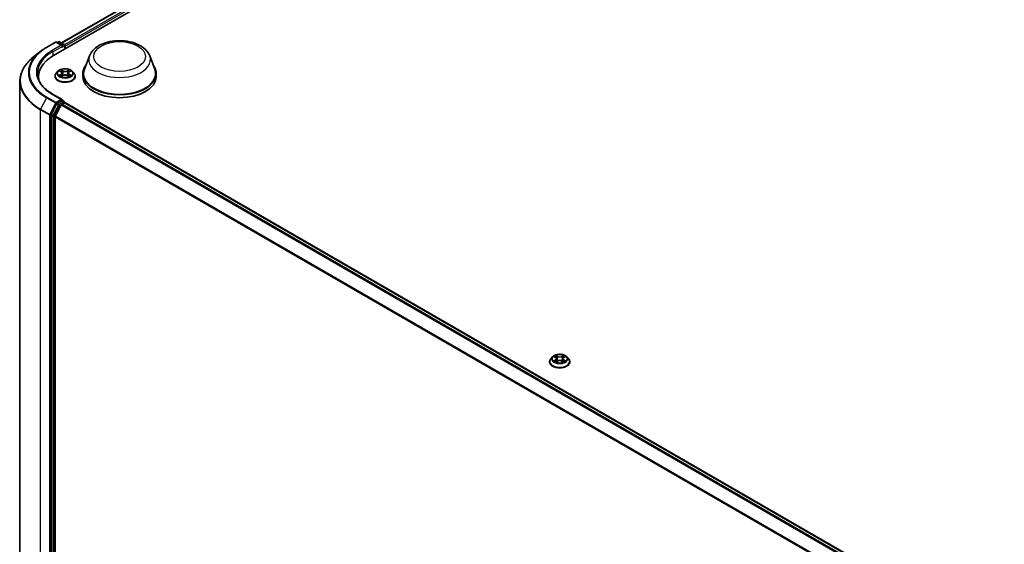
# Model space of a CAD drawing. Units: millimetres. Extents: x 7 to 7877, y 4 to 1550.
# Drawn here: x 57 to 80, y 110 to 122 of the extents above; entities that cross this region are included whole.
import ezdxf

# ---------------------------------------------------------------- set-up
doc = ezdxf.new("R2010")
doc.units = ezdxf.units.MM
doc.header["$LTSCALE"] = 0.5
doc.layers.add('Visible (ISO)', color=7, linetype='Continuous', lineweight=35)
doc.layers.add('Visible Narrow (ISO)', color=7, linetype='Continuous', lineweight=25)

msp = doc.modelspace()

# ---------------------------------------------------------------- linework, layer by layer
at = {"layer": 'Visible (ISO)'}
for p, q in [((57.5975, 121.3329), (72.9181, 130.1783)), ((57.7884, 121.6325), (72.5132, 130.1339)), ((57.4283, 121.5267), (57.6463, 121.6525)), ((57.8051, 121.5752), (57.6713, 121.6525)), ((57.7135, 121.6614), (57.6847, 121.6448)), ((57.7385, 121.6614), (57.8516, 121.5961)), ((57.8641, 121.4868), (57.8641, 121.5744)), ((57.8744, 121.4928), (57.8744, 121.5608)), ((57.2794, 121.4262), (57.1218, 121.3014)), ((58.4525, 121.3264), (58.332, 121.0059)), ((59.8891, 121.3264), (60.0096, 121.0059)), ((57.6328, 120.8396), (57.6328, 120.8423)), ((57.7035, 120.9593), (57.6622, 120.9132)), ((57.7441, 120.9643), (57.7795, 120.9431)), ((57.7861, 120.8381), (57.8229, 120.8586)), ((57.8013, 120.914), (57.8082, 120.8504)), ((57.9259, 120.8586), (57.9628, 120.8381)), ((57.9475, 120.914), (57.9407, 120.8504)), ((57.9693, 120.9431), (58.0047, 120.9643)), ((58.0453, 120.9593), (58.0867, 120.9132)), ((58.1161, 120.8396), (58.1161, 120.8423)), ((58.2958, 120.9008), (58.2958, 120.8328)), ((60.0458, 120.9008), (60.0458, 120.8328)), ((56.797, 120.7233), (56.797, 109.103)), ((57.2387, 120.7736), (57.2387, 120.8328)), ((57.8051, 120.2825), (57.5746, 120.4156)), ((57.6712, 120.1773), (57.5426, 119.9251)), ((57.7807, 120.159), (57.6428, 119.8882)), ((57.7978, 120.2578), (57.6847, 120.1925)), ((57.7943, 120.1741), (57.8567, 120.2102)), ((57.8095, 120.2595), (57.8516, 120.2352)), ((57.8641, 120.2136), (57.8641, 120.2126)), ((57.8692, 120.2114), (80.2544, 107.2874)), ((57.5385, 119.9096), (57.5385, 108.3041)), ((57.6387, 108.3205), (57.6387, 119.8728)), ((69.4179, 114.0354), (69.4179, 114.0382)), ((69.4886, 114.1552), (69.4473, 114.109)), ((69.5292, 114.1602), (69.5646, 114.139)), ((69.5712, 114.0339), (69.6081, 114.0545)), ((69.5865, 114.1099), (69.5933, 114.0462)), ((69.711, 114.0545), (69.7479, 114.0339)), ((69.7326, 114.1099), (69.7258, 114.0462)), ((69.7545, 114.139), (69.7899, 114.1602)), ((69.8304, 114.1552), (69.8718, 114.109)), ((69.9012, 114.0354), (69.9012, 114.0382))]:
    msp.add_line(p, q, dxfattribs=at)
for centre, start, end in [((57.6588, 121.6309), 60, 120), ((57.726, 121.6397), 60, 120), ((57.8391, 121.5744), 0, 60), ((57.8391, 120.2136), 0, 60)]:
    msp.add_arc(centre, 0.025, start, end, dxfattribs=at)
for centre, major_axis, start_param, end_param in [((57.7801, 121.5608), (0.0354, 0), 0, 1.5707963), ((57.7978, 121.5506), (-0.0125, -0.0217), 0.7853982, 2.3561945), ((57.8567, 121.571), (0.0125, -0.0217), 0.7853982, 2.2748289), ((58.4637, 120.8328), (-1.225, 0), 5.4977871, 6.3952101), ((59.1708, 120.9008), (0.875, 0), 2.7323454, 6.6924326), ((58.4637, 120.6967), (-1.25, 0), 6.0825558, 6.1302195), ((59.1708, 120.9008), (0.8583, 0), 2.9278365, 6.4969414), ((59.1708, 120.8328), (0.875, 0), 3.1415927, 6.2831853), ((57.6847, 120.1721), (0.0125, 0.0217), 0.7853982, 1.6614562), ((57.7801, 120.268), (0.0354, 0), 0, 1.5707963), ((57.7943, 120.1537), (-0.0125, -0.0217), 3.9269908, 4.8030489), ((57.7978, 120.2782), (0.0125, -0.0217), 0.1595481, 0.7853982), ((57.8567, 120.1898), (0.0125, 0.0217), 0, 0.7853982), ((57.5562, 119.9198), (0.0125, 0.0217), 1.6614562, 2.3561945), ((57.6564, 119.883), (-0.0125, -0.0217), 4.8030489, 5.4977871)]:
    msp.add_ellipse(centre, major_axis=major_axis, ratio=0.5773503, start_param=start_param, end_param=end_param, dxfattribs=at)
for points, knots in [([(58.4525, 121.3264), (58.4702, 121.3734), (58.4977, 121.4164), (58.5723, 121.4995), (58.6223, 121.5377), (58.7404, 121.6045), (58.8099, 121.6317), (58.9578, 121.6706), (59.0362, 121.6823), (59.1941, 121.6896), (59.2735, 121.6855), (59.4271, 121.6616), (59.5011, 121.6418), (59.6378, 121.5869), (59.7002, 121.5516), (59.8042, 121.4664), (59.8465, 121.4167), (59.8801, 121.3487), (59.8849, 121.3376), (59.8891, 121.3264)], [2.5699506, 2.5699506, 2.5699506, 2.5699506, 2.8349423, 2.8349423, 3.1517845, 3.1517845, 3.4995531, 3.4995531, 3.8465681, 3.8465681, 4.1902972, 4.1902972, 4.5353005, 4.5353005, 4.8843243, 4.8843243, 5.2205942, 5.2205942, 5.284031, 5.284031, 5.284031, 5.284031]), ([(57.2794, 121.4262), (57.2884, 121.4333), (57.2976, 121.4404), (57.3164, 121.4543), (57.326, 121.4612), (57.3455, 121.4748), (57.3555, 121.4815), (57.3757, 121.4947), (57.386, 121.5013), (57.4069, 121.5141), (57.4175, 121.5204), (57.4283, 121.5267)], [2.98633174, 2.98633174, 2.98633174, 2.98633174, 3.01738392, 3.01738392, 3.0484361, 3.0484361, 3.07948829, 3.07948829, 3.11054047, 3.11054047, 3.14159265, 3.14159265, 3.14159265, 3.14159265]), ([(57.1218, 121.3014), (57.0803, 121.2686), (57.0423, 121.2342), (56.974, 121.1626), (56.9436, 121.1255), (56.8911, 121.0492), (56.8689, 121.0099), (56.8332, 120.9298), (56.8197, 120.889), (56.8016, 120.8066), (56.797, 120.765), (56.797, 120.7233)], [3.29685357, 3.29685357, 3.29685357, 3.29685357, 3.42288102, 3.42288102, 3.54890847, 3.54890847, 3.67493592, 3.67493592, 3.80096337, 3.80096337, 3.92699082, 3.92699082, 3.92699082, 3.92699082]), ([(57.5746, 120.4156), (57.5284, 120.4422), (57.4859, 120.471), (57.4095, 120.5317), (57.3756, 120.5636), (57.3171, 120.6299), (57.2926, 120.6642), (57.2532, 120.7342), (57.2384, 120.7699), (57.2186, 120.8419), (57.2137, 120.8781), (57.2137, 120.9144)], [1.57079633, 1.57079633, 1.57079633, 1.57079633, 1.72787596, 1.72787596, 1.88495559, 1.88495559, 2.04203522, 2.04203522, 2.19911486, 2.19911486, 2.35619449, 2.35619449, 2.35619449, 2.35619449]), ([(57.6622, 120.9132), (57.6585, 120.909), (57.655, 120.9047), (57.6489, 120.8959), (57.6461, 120.8913), (57.6414, 120.882), (57.6393, 120.8772), (57.6361, 120.8674), (57.6348, 120.8625), (57.6332, 120.8525), (57.6328, 120.8474), (57.6328, 120.8423)], [3.4494242, 3.4494242, 3.4494242, 3.4494242, 3.54493753, 3.54493753, 3.64045085, 3.64045085, 3.73596417, 3.73596417, 3.83147749, 3.83147749, 3.92699082, 3.92699082, 3.92699082, 3.92699082]), ([(57.6328, 120.8396), (57.6328, 120.8247), (57.6367, 120.8098), (57.6519, 120.7813), (57.6635, 120.7678), (57.6934, 120.7432), (57.712, 120.7323), (57.7539, 120.7144), (57.7774, 120.7076), (57.8267, 120.6985), (57.8525, 120.6963), (57.904, 120.6968), (57.9297, 120.6995), (57.9784, 120.7094), (58.0014, 120.7167), (58.0425, 120.7353), (58.0606, 120.7467), (58.0897, 120.7724), (58.1008, 120.7867), (58.1132, 120.8142), (58.1161, 120.8269), (58.1161, 120.8396)], [3.9269908, 3.9269908, 3.9269908, 3.9269908, 4.2267014, 4.2267014, 4.5391124, 4.5391124, 4.8636054, 4.8636054, 5.1893334, 5.1893334, 5.5140838, 5.5140838, 5.8384387, 5.8384387, 6.1632728, 6.1632728, 6.4890702, 6.4890702, 6.8129852, 6.8129852, 7.0685835, 7.0685835, 7.0685835, 7.0685835]), ([(58.0453, 120.9593), (58.0351, 120.9707), (58.0221, 120.9807), (57.9915, 120.9979), (57.9736, 121.005), (57.9353, 121.0154), (57.9149, 121.0187), (57.8734, 121.0212), (57.8524, 121.0204), (57.8118, 121.015), (57.7922, 121.0104), (57.7561, 120.9974), (57.7397, 120.989), (57.7174, 120.973), (57.7099, 120.9664), (57.7035, 120.9593)], [1.2629648, 1.2629648, 1.2629648, 1.2629648, 1.5839777, 1.5839777, 1.9184063, 1.9184063, 2.2514838, 2.2514838, 2.5827972, 2.5827972, 2.9145331, 2.9145331, 3.2485111, 3.2485111, 3.4494242, 3.4494242, 3.4494242, 3.4494242]), ([(57.7601, 120.8559), (57.7616, 120.8546), (57.7632, 120.8533), (57.7667, 120.8508), (57.7686, 120.8496), (57.7726, 120.8471), (57.7747, 120.8459), (57.7791, 120.8435), (57.7814, 120.8423), (57.7853, 120.8405), (57.7867, 120.8399), (57.7882, 120.8392)], [4.53490148, 4.53490148, 4.53490148, 4.53490148, 4.60505141, 4.60505141, 4.67520135, 4.67520135, 4.74535128, 4.74535128, 4.81550122, 4.81550122, 4.85637589, 4.85637589, 4.85637589, 4.85637589]), ([(57.8013, 120.914), (57.8011, 120.9163), (57.8006, 120.9185), (57.799, 120.9229), (57.798, 120.925), (57.7954, 120.9291), (57.7939, 120.9311), (57.7905, 120.9349), (57.7885, 120.9367), (57.7843, 120.9401), (57.782, 120.9417), (57.7795, 120.9431)], [0.84730152, 0.84730152, 0.84730152, 0.84730152, 0.98850982, 0.98850982, 1.12971813, 1.12971813, 1.27092643, 1.27092643, 1.41213473, 1.41213473, 1.55334303, 1.55334303, 1.55334303, 1.55334303]), ([(57.9259, 120.8586), (57.9203, 120.8617), (57.914, 120.8643), (57.9004, 120.8682), (57.8931, 120.8695), (57.8782, 120.8708), (57.8706, 120.8708), (57.8557, 120.8695), (57.8484, 120.8682), (57.8348, 120.8643), (57.8285, 120.8617), (57.8229, 120.8586)], [1.5882496, 1.5882496, 1.5882496, 1.5882496, 1.8954276, 1.8954276, 2.2026055, 2.2026055, 2.5097835, 2.5097835, 2.8169614, 2.8169614, 3.1241394, 3.1241394, 3.1241394, 3.1241394]), ([(57.9693, 120.9431), (57.9669, 120.9417), (57.9646, 120.9401), (57.9603, 120.9367), (57.9584, 120.9349), (57.9549, 120.9311), (57.9534, 120.9291), (57.9509, 120.925), (57.9498, 120.9229), (57.9483, 120.9185), (57.9477, 120.9163), (57.9475, 120.914)], [3.15904595, 3.15904595, 3.15904595, 3.15904595, 3.30025425, 3.30025425, 3.44146255, 3.44146255, 3.58267086, 3.58267086, 3.72387916, 3.72387916, 3.86508746, 3.86508746, 3.86508746, 3.86508746]), ([(57.9606, 120.8392), (57.9621, 120.8399), (57.9636, 120.8405), (57.9674, 120.8423), (57.9697, 120.8435), (57.9741, 120.8459), (57.9762, 120.8471), (57.9802, 120.8496), (57.9821, 120.8508), (57.9856, 120.8533), (57.9872, 120.8546), (57.9887, 120.8559)], [6.13919839, 6.13919839, 6.13919839, 6.13919839, 6.18007307, 6.18007307, 6.250223, 6.250223, 6.32037294, 6.32037294, 6.39052288, 6.39052288, 6.46067281, 6.46067281, 6.46067281, 6.46067281]), ([(58.1161, 120.8423), (58.1161, 120.8474), (58.1157, 120.8525), (58.114, 120.8625), (58.1128, 120.8674), (58.1095, 120.8772), (58.1075, 120.882), (58.1027, 120.8913), (58.1, 120.8959), (58.0938, 120.9047), (58.0904, 120.909), (58.0867, 120.9132)], [0.78539816, 0.78539816, 0.78539816, 0.78539816, 0.88091149, 0.88091149, 0.97642481, 0.97642481, 1.07193813, 1.07193813, 1.16745145, 1.16745145, 1.26296478, 1.26296478, 1.26296478, 1.26296478]), ([(57.7978, 120.2578), (57.8001, 120.2591), (57.8025, 120.26), (57.8067, 120.2605), (57.8085, 120.2601), (57.8095, 120.2595)], [0.185147228, 0.185147228, 0.185147228, 0.185147228, 0.196528423, 0.196528423, 0.207909617, 0.207909617, 0.207909617, 0.207909617]), ([(69.4473, 114.109), (69.4436, 114.1049), (69.4402, 114.1006), (69.434, 114.0917), (69.4312, 114.0872), (69.4265, 114.0778), (69.4245, 114.073), (69.4212, 114.0633), (69.4199, 114.0583), (69.4183, 114.0483), (69.4179, 114.0433), (69.4179, 114.0382)], [3.44942453, 3.44942453, 3.44942453, 3.44942453, 3.54493786, 3.54493786, 3.64045118, 3.64045118, 3.7359645, 3.7359645, 3.83147782, 3.83147782, 3.92699115, 3.92699115, 3.92699115, 3.92699115]), ([(69.4179, 114.0354), (69.4179, 114.0205), (69.4218, 114.0057), (69.437, 113.9772), (69.4486, 113.9636), (69.4785, 113.9391), (69.4971, 113.9281), (69.5391, 113.9103), (69.5625, 113.9034), (69.6118, 113.8944), (69.6376, 113.8922), (69.6892, 113.8926), (69.7148, 113.8953), (69.7635, 113.9053), (69.7865, 113.9126), (69.8276, 113.9312), (69.8457, 113.9425), (69.8748, 113.9682), (69.8859, 113.9826), (69.8984, 114.01), (69.9012, 114.0227), (69.9012, 114.0354)], [3.9269911, 3.9269911, 3.9269911, 3.9269911, 4.2267017, 4.2267017, 4.5391127, 4.5391127, 4.8636057, 4.8636057, 5.1893337, 5.1893337, 5.5140842, 5.5140842, 5.838439, 5.838439, 6.1632731, 6.1632731, 6.4890705, 6.4890705, 6.8129856, 6.8129856, 7.0685838, 7.0685838, 7.0685838, 7.0685838]), ([(69.8304, 114.1552), (69.8202, 114.1666), (69.8072, 114.1766), (69.7766, 114.1938), (69.7587, 114.2009), (69.7204, 114.2112), (69.7, 114.2145), (69.6585, 114.217), (69.6375, 114.2163), (69.5969, 114.2109), (69.5773, 114.2062), (69.5412, 114.1932), (69.5248, 114.1849), (69.5025, 114.1689), (69.495, 114.1623), (69.4886, 114.1552)], [1.2629651, 1.2629651, 1.2629651, 1.2629651, 1.583978, 1.583978, 1.9184066, 1.9184066, 2.2514841, 2.2514841, 2.5827975, 2.5827975, 2.9145334, 2.9145334, 3.2485114, 3.2485114, 3.4494245, 3.4494245, 3.4494245, 3.4494245]), ([(69.5452, 114.0517), (69.5467, 114.0505), (69.5484, 114.0492), (69.5519, 114.0467), (69.5537, 114.0454), (69.5577, 114.043), (69.5598, 114.0418), (69.5642, 114.0394), (69.5666, 114.0382), (69.5704, 114.0364), (69.5718, 114.0357), (69.5733, 114.0351)], [4.53490147, 4.53490147, 4.53490147, 4.53490147, 4.60505141, 4.60505141, 4.67520135, 4.67520135, 4.74535129, 4.74535129, 4.81550122, 4.81550122, 4.85637585, 4.85637585, 4.85637585, 4.85637585]), ([(69.5865, 114.1099), (69.5862, 114.1121), (69.5857, 114.1144), (69.5841, 114.1188), (69.5831, 114.1209), (69.5805, 114.125), (69.579, 114.127), (69.5756, 114.1308), (69.5736, 114.1325), (69.5694, 114.1359), (69.5671, 114.1375), (69.5646, 114.139)], [0.84730185, 0.84730185, 0.84730185, 0.84730185, 0.98851009, 0.98851009, 1.12971832, 1.12971832, 1.27092656, 1.27092656, 1.4121348, 1.4121348, 1.55334303, 1.55334303, 1.55334303, 1.55334303]), ([(69.711, 114.0545), (69.7054, 114.0576), (69.6991, 114.0601), (69.6855, 114.064), (69.6782, 114.0654), (69.6633, 114.0667), (69.6557, 114.0667), (69.6408, 114.0654), (69.6335, 114.064), (69.6199, 114.0601), (69.6136, 114.0576), (69.6081, 114.0545)], [1.5882496, 1.5882496, 1.5882496, 1.5882496, 1.8954276, 1.8954276, 2.2026055, 2.2026055, 2.5097835, 2.5097835, 2.8169614, 2.8169614, 3.1241394, 3.1241394, 3.1241394, 3.1241394]), ([(69.7545, 114.139), (69.752, 114.1375), (69.7497, 114.1359), (69.7454, 114.1325), (69.7435, 114.1308), (69.74, 114.127), (69.7385, 114.125), (69.736, 114.1209), (69.7349, 114.1188), (69.7334, 114.1144), (69.7329, 114.1121), (69.7326, 114.1099)], [3.15904595, 3.15904595, 3.15904595, 3.15904595, 3.30025431, 3.30025431, 3.44146268, 3.44146268, 3.58267105, 3.58267105, 3.72387942, 3.72387942, 3.86508779, 3.86508779, 3.86508779, 3.86508779]), ([(69.7458, 114.0351), (69.7472, 114.0357), (69.7487, 114.0364), (69.7525, 114.0382), (69.7548, 114.0394), (69.7593, 114.0418), (69.7614, 114.043), (69.7653, 114.0454), (69.7672, 114.0467), (69.7707, 114.0492), (69.7723, 114.0505), (69.7738, 114.0517)], [6.13919835, 6.13919835, 6.13919835, 6.13919835, 6.18007307, 6.18007307, 6.250223, 6.250223, 6.32037294, 6.32037294, 6.39052287, 6.39052287, 6.46067281, 6.46067281, 6.46067281, 6.46067281]), ([(69.9012, 114.0382), (69.9012, 114.0433), (69.9008, 114.0483), (69.8991, 114.0583), (69.8979, 114.0633), (69.8946, 114.073), (69.8926, 114.0778), (69.8878, 114.0872), (69.8851, 114.0917), (69.8789, 114.1006), (69.8755, 114.1049), (69.8718, 114.109)], [0.78539849, 0.78539849, 0.78539849, 0.78539849, 0.88091181, 0.88091181, 0.97642514, 0.97642514, 1.07193846, 1.07193846, 1.16745178, 1.16745178, 1.2629651, 1.2629651, 1.2629651, 1.2629651])]:
    msp.add_open_spline(points, degree=3, knots=knots, dxfattribs=at)
at = {"layer": 'Visible Narrow (ISO)'}
for p, q in [((57.7957, 121.6283), (72.5257, 130.1326)), ((72.5881, 130.0966), (57.8572, 121.5917)), ((57.8744, 121.5608), (72.6058, 130.066)), ((57.4408, 121.5254), (57.6588, 121.6513)), ((57.7801, 121.5812), (57.5621, 121.4553)), ((57.5798, 121.4247), (57.8155, 121.5608)), ((57.6588, 121.6513), (57.7801, 121.5812)), ((57.6921, 121.6405), (57.726, 121.6601)), ((57.726, 121.6601), (57.8391, 121.5948)), ((57.7978, 121.5302), (57.8567, 121.5642)), ((57.8391, 121.5948), (57.8051, 121.5752)), ((57.8567, 121.5642), (57.8567, 121.4826)), ((57.5798, 121.4247), (57.5798, 121.3225)), ((57.7322, 120.97), (57.7774, 120.943)), ((57.7774, 120.8859), (57.7322, 120.8589)), ((57.752, 120.8641), (57.7803, 120.8811)), ((57.825, 120.9705), (57.7782, 120.9965)), ((57.7782, 120.8323), (57.825, 120.8584)), ((57.7803, 120.8811), (57.7833, 120.8415)), ((57.7927, 120.982), (57.8221, 120.9656)), ((57.8221, 120.9656), (57.8179, 120.9066)), ((57.9706, 120.9965), (57.9239, 120.9705)), ((57.9239, 120.8584), (57.9706, 120.8323)), ((57.9268, 120.9656), (57.9561, 120.982)), ((57.9268, 120.9656), (57.931, 120.9066)), ((57.9685, 120.8811), (57.9656, 120.8415)), ((57.9685, 120.8811), (57.9969, 120.8641)), ((57.9715, 120.943), (58.0166, 120.97)), ((58.0166, 120.8589), (57.9715, 120.8859)), ((57.5621, 120.4143), (57.7801, 120.2884)), ((57.4272, 120.3291), (57.2893, 120.0583)), ((57.4272, 120.3291), (57.6452, 120.2032)), ((57.6588, 120.2184), (57.4408, 120.3443)), ((57.6452, 120.2032), (57.5073, 119.9325)), ((57.7124, 120.1535), (57.5839, 119.9013)), ((57.6151, 119.8858), (57.7437, 120.1381)), ((57.7801, 120.2884), (57.6588, 120.2184)), ((57.6712, 120.1773), (57.6765, 120.1878)), ((57.6712, 120.1773), (57.7124, 120.1535)), ((57.6765, 120.1878), (57.6847, 120.1925)), ((57.726, 120.1687), (57.6847, 120.1925)), ((57.8391, 120.234), (57.726, 120.1687)), ((57.7437, 120.1381), (57.7811, 120.1597)), ((57.7807, 120.159), (80.1647, 107.2356)), ((80.1846, 107.2471), (57.7943, 120.1741)), ((57.7978, 120.2578), (57.8391, 120.234)), ((57.8567, 120.2102), (80.247, 107.2832)), ((57.2852, 120.0429), (57.5032, 119.917)), ((57.2852, 108.4226), (57.2852, 120.0429)), ((57.5073, 119.9325), (57.2893, 120.0583)), ((57.5032, 119.917), (57.5032, 108.2967)), ((57.5385, 119.917), (57.5426, 119.9251)), ((57.5385, 119.9096), (57.5385, 119.917)), ((57.5385, 119.9096), (57.5798, 119.8858)), ((57.5839, 119.9013), (57.5426, 119.9251)), ((57.5798, 119.8858), (57.5798, 108.2803)), ((57.6151, 108.2803), (57.6151, 119.8858)), ((57.6387, 119.8728), (80.0031, 106.9607)), ((80.0101, 106.9745), (57.6428, 119.8882)), ((69.5173, 114.1658), (69.5625, 114.1388)), ((69.5625, 114.0817), (69.5173, 114.0548)), ((69.5371, 114.06), (69.5655, 114.077)), ((69.6101, 114.1663), (69.5634, 114.1924)), ((69.5634, 114.0282), (69.6101, 114.0542)), ((69.5655, 114.077), (69.5684, 114.0373)), ((69.5778, 114.1779), (69.6072, 114.1615)), ((69.6072, 114.1615), (69.603, 114.1025)), ((69.7557, 114.1924), (69.709, 114.1663)), ((69.709, 114.0542), (69.7557, 114.0282)), ((69.7119, 114.1615), (69.7412, 114.1779)), ((69.7119, 114.1615), (69.7161, 114.1025)), ((69.7536, 114.077), (69.7507, 114.0373)), ((69.7536, 114.077), (69.782, 114.06)), ((69.7566, 114.1388), (69.8017, 114.1658)), ((69.8017, 114.0548), (69.7566, 114.0817))]:
    msp.add_line(p, q, dxfattribs=at)
for centre, major_axis, ratio, start_param, end_param in [((57.6588, 121.6309), (-0.0125, 0.0217), 0.5773503, 5.4977871, 6.2831853), ((57.6588, 121.6309), (0.0125, 0.0217), 0.5773503, 0, 0.7853982), ((57.726, 121.6397), (-0.0125, 0.0217), 0.5773503, 5.4977871, 6.2831853), ((57.726, 121.6397), (0.0125, 0.0217), 0.5773503, 0, 0.7853982), ((57.8391, 121.5744), (0.0125, 0.0217), 0.5773503, 0, 0.7853982), ((57.8391, 121.5744), (0.0125, -0.0217), 0.5773503, 0.7853982, 2.3561945), ((57.8391, 121.5744), (0.025, 0), 0.5773503, 5.4977871, 6.2831853), ((58.4637, 120.9275), (-1.4658, 0), 0.5773503, 5.6530481, 7.0685835), ((58.4637, 120.9348), (-1.4466, 0), 0.5773503, 5.4977871, 7.0685835), ((58.4637, 120.9348), (-1.275, 0), 0.5773503, 5.4977871, 7.0685835), ((58.4637, 120.9144), (-1.25, 0), 0.5773503, 5.4977871, 6.2831853), ((57.4408, 121.505), (-0.0125, 0.0217), 0.5773503, 5.4977871, 6.2831853), ((57.5621, 121.4349), (-0.0125, 0.0217), 0.5773503, 3.9269908, 5.4977871), ((59.1708, 121.2363), (0.7351, 0), 0.5773503, 2.9278365, 6.4969414), ((58.4637, 120.7364), (-1.6609, 0), 0.5773503, 5.6530481, 7.0685835), ((57.8744, 120.8498), (-0.239, 0), 0.5773503, 5.8056187, 9.9023446), ((57.8744, 120.8423), (-0.2417, 0), 0.5773503, 0, 3.1415927), ((57.8744, 120.8396), (0.2417, 0), 0.5773503, 3.1415927, 6.2831853), ((57.8744, 120.9082), (-0.1924, 0), 0.5773503, 5.8056187, 9.9023446), ((57.8744, 120.9144), (-0.1717, 0), 0.5773503, 5.3071026, 5.6884717), ((57.8744, 120.9144), (0.1717, 0), 0.5773503, 3.7363063, 4.1176753), ((57.755, 120.8628), (-0.0008, -0.00409), 0.7797536, 4.5269049, 5.922087), ((57.767, 120.8541), (-0.00354, -0.0022), 0.7297361, 5.1634453, 5.7754826), ((57.8744, 120.8955), (0.1343, 0), 0.5773503, 2.1762943, 2.4206222), ((57.7774, 120.9396), (0.00214, 0.00358), 0.5873385, 0, 0.7942785), ((57.7262, 120.9144), (0.0712, 0), 0.5773503, 5.5152404, 7.0511302), ((57.7774, 120.8825), (0.00214, -0.00358), 0.5873385, 0.8637843, 2.3473142), ((57.7262, 120.9113), (0.0753, 0), 0.5773503, 5.5152404, 6.3450887), ((57.7898, 120.9806), (-0.0034, -0.0024), 0.1849737, 1.043317, 2.4384992), ((57.8001, 120.959), (-0.00402, -0.00111), 0.2229178, 3.8515805, 5.2070037), ((57.815, 120.9052), (-0.00402, -0.00111), 0.2228845, 3.8515738, 5.2026198), ((57.825, 120.9671), (-0.00203, -0.00364), 0.5671862, 3.9184152, 5.401945), ((57.8744, 120.9969), (0.0753, 0), 0.5773503, 3.9444441, 5.4803339), ((57.825, 120.855), (-0.00203, 0.00364), 0.5671862, 5.5063628, 6.2831853), ((57.8744, 121), (-0.0712, 0), 0.5773503, 0.8028515, 2.3387412), ((57.8744, 120.8288), (0.0712, 0), 0.5773503, 0.8028515, 2.3387412), ((57.9239, 120.9671), (0.00203, -0.00364), 0.5671862, 0.8812403, 2.3647701), ((57.9239, 120.855), (0.00203, 0.00364), 0.5671862, 0, 0.7768225), ((57.9338, 120.9052), (-0.00402, 0.00111), 0.2228845, 4.2221582, 5.5732041), ((58.0227, 120.9144), (-0.0712, 0), 0.5773503, 5.5152404, 7.0511302), ((57.9488, 120.959), (-0.00402, 0.00111), 0.2229178, 4.2177743, 5.5731974), ((58.0227, 120.9113), (-0.0753, 0), 0.5773503, 6.221282, 7.0511302), ((57.8744, 120.8955), (0.1343, 0), 0.5773503, 0.7209705, 0.9652983), ((57.959, 120.9806), (-0.0034, 0.0024), 0.1849737, 0.7030935, 2.0982756), ((57.9715, 120.8825), (-0.00214, -0.00358), 0.5873385, 3.9358711, 5.419401), ((57.9715, 120.9396), (-0.00214, 0.00358), 0.5873385, 5.4889069, 6.2831853), ((57.8744, 120.9144), (-0.1717, 0), 0.5773503, 3.7363063, 4.1176753), ((57.8744, 120.9144), (0.1717, 0), 0.5773503, 5.3071026, 5.6884717), ((57.9818, 120.8541), (-0.00354, 0.0022), 0.7297361, 3.6492954, 4.2613326), ((57.9939, 120.8628), (0.0008, -0.00409), 0.7797536, 0.3610983, 1.7562804), ((58.4637, 120.7233), (-1.6667, 0), 0.5773503, 0, 0.7853982), ((57.5621, 120.3939), (0.0125, 0.0217), 0.5773503, 0, 0.7853982), ((57.4408, 120.3238), (-0.0125, -0.0217), 0.5773503, 3.9269908, 4.8030489), ((57.6588, 120.198), (-0.0125, -0.0217), 0.5773503, 3.9269908, 4.8030489), ((57.6588, 120.198), (-0.0223, 0.0113), 0.0739221, 0.9533753, 2.5241717), ((57.6588, 120.198), (0.0125, -0.0217), 0.5773503, 0.7853982, 2.3561945), ((57.726, 120.1483), (-0.0125, -0.0217), 0.5773503, 3.9269908, 4.8030489), ((57.726, 120.1483), (-0.0223, 0.0113), 0.0739221, 0.9533753, 2.5241717), ((57.726, 120.1483), (0.0125, -0.0217), 0.5773503, 0.7853982, 2.3561945), ((57.8391, 120.2136), (0.0125, 0.0217), 0.5773503, 0, 0.7853982), ((57.8391, 120.2136), (0.0125, -0.0217), 0.5773503, 1.0799136, 2.3561945), ((57.8391, 120.2136), (0.025, 0), 0.5773503, 6.2130617, 6.2831853), ((57.3028, 120.0531), (0.0125, 0.0217), 0.5773503, 1.6614562, 2.3561945), ((57.5209, 119.9272), (-0.0125, -0.0217), 0.5773503, 4.8030489, 5.4977871), ((57.5209, 119.9272), (-0.025, 0), 0.5773503, 0.7853982, 2.3561945), ((57.5209, 119.9272), (0.0223, -0.0113), 0.0739221, 4.094968, 5.6657643), ((57.5975, 119.896), (-0.0125, -0.0217), 0.5773503, 4.8030489, 5.4977871), ((57.5975, 119.896), (0.0223, -0.0113), 0.0739221, 4.094968, 5.6657643), ((57.5975, 119.896), (-0.025, 0), 0.5773503, 0.7853982, 2.3561945), ((69.6595, 114.0456), (-0.239, 0), 0.5773503, 5.8056187, 9.9023446), ((69.6595, 114.0382), (-0.2417, 0), 0.5773503, 0, 3.1415927), ((69.6595, 114.0354), (0.2417, 0), 0.5773503, 3.1415927, 6.2831853), ((69.6595, 114.1041), (-0.1924, 0), 0.5773503, 5.8056187, 9.9023446), ((69.6595, 114.1103), (-0.1717, 0), 0.5773503, 5.3071023, 5.6884713), ((69.6595, 114.1103), (0.1717, 0), 0.5773503, 3.736306, 4.117675), ((69.5401, 114.0586), (-0.0008, -0.00409), 0.7797535, 4.5269048, 5.922087), ((69.5521, 114.05), (-0.00354, -0.0022), 0.729736, 5.163445, 5.775483), ((69.6595, 114.0914), (0.1343, 0), 0.5773503, 2.176294, 2.4206219), ((69.5625, 114.1354), (0.00214, 0.00358), 0.5873387, 0, 0.7942786), ((69.5113, 114.1103), (0.0712, 0), 0.5773503, 5.5152401, 7.0511298), ((69.5625, 114.0783), (0.00214, -0.00358), 0.5873383, 0.8637845, 2.3473144), ((69.5113, 114.1072), (0.0753, 0), 0.5773503, 5.5152401, 6.3450887), ((69.5749, 114.1764), (-0.0034, -0.0024), 0.1849738, 1.0433172, 2.4384994), ((69.5852, 114.1549), (-0.00402, -0.00111), 0.2229178, 3.8515803, 5.2070034), ((69.6001, 114.1011), (-0.00402, -0.00111), 0.2228845, 3.8515736, 5.2026195), ((69.6101, 114.1629), (-0.00203, -0.00364), 0.5671864, 3.9184153, 5.4019452), ((69.6595, 114.1928), (0.0753, 0), 0.5773503, 3.9444438, 5.4803335), ((69.6101, 114.0508), (-0.00203, 0.00364), 0.567186, 5.506363, 6.2831853), ((69.6595, 114.1959), (-0.0712, 0), 0.5773503, 0.8028511, 2.3387409), ((69.6595, 114.0247), (0.0712, 0), 0.5773503, 0.8028511, 2.3387409), ((69.709, 114.1629), (0.00203, -0.00364), 0.567186, 0.8812404, 2.3647703), ((69.709, 114.0508), (0.00203, 0.00364), 0.5671864, 0, 0.7768227), ((69.719, 114.1011), (-0.00402, 0.00111), 0.2228846, 4.2221579, 5.5732039), ((69.8078, 114.1103), (-0.0712, 0), 0.5773503, 5.5152401, 7.0511298), ((69.7339, 114.1549), (-0.00402, 0.00111), 0.2229179, 4.217774, 5.5731972), ((69.8078, 114.1072), (-0.0753, 0), 0.5773503, 6.221282, 7.0511298), ((69.6595, 114.0914), (0.1343, 0), 0.5773503, 0.7209702, 0.965298), ((69.7441, 114.1764), (-0.0034, 0.0024), 0.1849735, 0.7030937, 2.0982759), ((69.7566, 114.0783), (-0.00214, -0.00358), 0.5873387, 3.9358713, 5.4194011), ((69.7566, 114.1354), (-0.00214, 0.00358), 0.5873383, 5.488907, 6.2831853), ((69.6595, 114.1103), (-0.1717, 0), 0.5773503, 3.736306, 4.117675), ((69.6595, 114.1103), (0.1717, 0), 0.5773503, 5.3071023, 5.6884713), ((69.7669, 114.05), (-0.00354, 0.0022), 0.7297361, 3.6492959, 4.2613323), ((69.779, 114.0586), (0.0008, -0.00409), 0.7797538, 0.3610982, 1.7562804)]:
    msp.add_ellipse(centre, major_axis=major_axis, ratio=ratio, start_param=start_param, end_param=end_param, dxfattribs=at)
for centre, major_axis in [((59.1708, 121.3091), (-0.6153, 0)), ((57.8744, 120.9144), (0.1785, 0)), ((69.6595, 114.1103), (0.1785, 0))]:
    msp.add_ellipse(centre, major_axis=major_axis, ratio=0.5773503, dxfattribs=at)
for points, knots in [([(57.7522, 120.9595), (57.7515, 120.9602), (57.7508, 120.9609), (57.7482, 120.9632), (57.7462, 120.9645), (57.7423, 120.9667), (57.7404, 120.9675), (57.7364, 120.9689), (57.7343, 120.9695), (57.7322, 120.97)], [0.001908258, 0.001908258, 0.001908258, 0.001908258, 0.005934038, 0.005934038, 0.0154285, 0.0154285, 0.023744988, 0.023744988, 0.032394303, 0.032394303, 0.032394303, 0.032394303]), ([(57.7322, 120.97), (57.7341, 120.9692), (57.736, 120.9685), (57.7397, 120.9668), (57.7414, 120.9658), (57.7435, 120.9647), (57.7438, 120.9645), (57.7441, 120.9643)], [-0.032394303, -0.032394303, -0.032394303, -0.032394303, -0.023744988, -0.023744988, -0.0154285, -0.0154285, -0.013913302, -0.013913302, -0.013913302, -0.013913302]), ([(57.752, 120.8641), (57.7506, 120.8639), (57.749, 120.8636), (57.7448, 120.8627), (57.742, 120.862), (57.7368, 120.8605), (57.7345, 120.8597), (57.7322, 120.8589)], [-0.032055974, -0.032055974, -0.032055974, -0.032055974, -0.02365019, -0.02365019, -0.010200936, -0.010200936, 0.000338329, 0.000338329, 0.000338329, 0.000338329]), ([(57.7322, 120.8589), (57.7347, 120.8594), (57.7373, 120.8598), (57.7429, 120.8601), (57.7459, 120.8601), (57.7502, 120.8596), (57.7518, 120.8594), (57.7531, 120.8592)], [-0.000338329, -0.000338329, -0.000338329, -0.000338329, 0.010200936, 0.010200936, 0.02365019, 0.02365019, 0.032055974, 0.032055974, 0.032055974, 0.032055974]), ([(57.764, 120.8555), (57.7626, 120.8578), (57.7608, 120.8598), (57.7567, 120.8627), (57.7544, 120.8637), (57.752, 120.8641)], [0, 0, 0, 0, 0.014585063, 0.014585063, 0.028982846, 0.028982846, 0.028982846, 0.028982846]), ([(57.7531, 120.8592), (57.7553, 120.8587), (57.7573, 120.8579), (57.7595, 120.8564), (57.7598, 120.8561), (57.7601, 120.8559)], [-0.028982846, -0.028982846, -0.028982846, -0.028982846, -0.014585063, -0.014585063, -0.012042017, -0.012042017, -0.012042017, -0.012042017]), ([(57.7927, 120.982), (57.7913, 120.9833), (57.79, 120.9847), (57.7867, 120.9882), (57.7847, 120.9903), (57.7812, 120.9938), (57.7797, 120.9952), (57.7782, 120.9965)], [-0.032055974, -0.032055974, -0.032055974, -0.032055974, -0.02365019, -0.02365019, -0.010200936, -0.010200936, 0.000338329, 0.000338329, 0.000338329, 0.000338329]), ([(57.7782, 120.9965), (57.7792, 120.9951), (57.7801, 120.9934), (57.7823, 120.9893), (57.7836, 120.9867), (57.7862, 120.9823), (57.7873, 120.9805), (57.7885, 120.9788)], [-0.000338329, -0.000338329, -0.000338329, -0.000338329, 0.010200936, 0.010200936, 0.02365019, 0.02365019, 0.032055974, 0.032055974, 0.032055974, 0.032055974]), ([(57.7875, 120.8388), (57.787, 120.8389), (57.7865, 120.8389), (57.7849, 120.8387), (57.7839, 120.8383), (57.7821, 120.8371), (57.7813, 120.8364), (57.7798, 120.8346), (57.779, 120.8335), (57.7782, 120.8323)], [0.002440164, 0.002440164, 0.002440164, 0.002440164, 0.005934038, 0.005934038, 0.0154285, 0.0154285, 0.023744988, 0.023744988, 0.032394303, 0.032394303, 0.032394303, 0.032394303]), ([(57.7782, 120.8323), (57.7795, 120.8334), (57.7807, 120.8344), (57.7831, 120.8363), (57.7844, 120.8371), (57.7857, 120.8379), (57.7859, 120.838), (57.7861, 120.8381)], [-0.032394303, -0.032394303, -0.032394303, -0.032394303, -0.023744988, -0.023744988, -0.0154285, -0.0154285, -0.014299664, -0.014299664, -0.014299664, -0.014299664]), ([(57.7885, 120.9788), (57.7906, 120.9759), (57.7925, 120.9728), (57.7957, 120.9662), (57.797, 120.9628), (57.798, 120.9593)], [-0.028982846, -0.028982846, -0.028982846, -0.028982846, -0.014585063, -0.014585063, 0, 0, 0, 0]), ([(57.803, 120.9605), (57.8019, 120.9643), (57.8005, 120.9681), (57.797, 120.9753), (57.795, 120.9788), (57.7927, 120.982)], [0, 0, 0, 0, 0.014585063, 0.014585063, 0.028982846, 0.028982846, 0.028982846, 0.028982846]), ([(57.798, 120.9593), (57.8004, 120.9503), (57.8029, 120.9414), (57.8079, 120.9234), (57.8104, 120.9144), (57.8129, 120.9055)], [-0.068779854, -0.068779854, -0.068779854, -0.068779854, -0.034389927, -0.034389927, 0, 0, 0, 0]), ([(57.8179, 120.9066), (57.8154, 120.9156), (57.8129, 120.9246), (57.8079, 120.9425), (57.8054, 120.9515), (57.803, 120.9605)], [0, 0, 0, 0, 0.034389927, 0.034389927, 0.068779854, 0.068779854, 0.068779854, 0.068779854]), ([(57.8129, 120.9055), (57.8164, 120.8926), (57.8205, 120.8801), (57.8261, 120.8655), (57.827, 120.8633), (57.8279, 120.8611)], [-0.098241255, -0.098241255, -0.098241255, -0.098241255, -0.049120627, -0.049120627, -0.040233478, -0.040233478, -0.040233478, -0.040233478]), ([(57.8318, 120.8629), (57.831, 120.865), (57.8302, 120.8671), (57.8251, 120.8814), (57.8212, 120.8939), (57.8179, 120.9066)], [0.040586257, 0.040586257, 0.040586257, 0.040586257, 0.049120627, 0.049120627, 0.098241255, 0.098241255, 0.098241255, 0.098241255]), ([(57.931, 120.9066), (57.9276, 120.8939), (57.9238, 120.8814), (57.9186, 120.8671), (57.9178, 120.865), (57.917, 120.8629)], [0, 0, 0, 0, 0.049120627, 0.049120627, 0.057654997, 0.057654997, 0.057654997, 0.057654997]), ([(57.921, 120.8611), (57.9219, 120.8633), (57.9228, 120.8655), (57.9283, 120.8801), (57.9324, 120.8926), (57.9359, 120.9055)], [-0.058007777, -0.058007777, -0.058007777, -0.058007777, -0.049120627, -0.049120627, 0, 0, 0, 0]), ([(57.9459, 120.9605), (57.9434, 120.9515), (57.9409, 120.9425), (57.9359, 120.9246), (57.9334, 120.9156), (57.931, 120.9066)], [0, 0, 0, 0, 0.034389927, 0.034389927, 0.068779854, 0.068779854, 0.068779854, 0.068779854]), ([(57.9359, 120.9055), (57.9384, 120.9144), (57.9409, 120.9234), (57.9459, 120.9414), (57.9484, 120.9503), (57.9509, 120.9593)], [-0.068779854, -0.068779854, -0.068779854, -0.068779854, -0.034389927, -0.034389927, 0, 0, 0, 0]), ([(57.9561, 120.982), (57.9538, 120.9788), (57.9518, 120.9753), (57.9483, 120.968), (57.9469, 120.9642), (57.9459, 120.9605)], [0, 0, 0, 0, 0.014491423, 0.014491423, 0.028982846, 0.028982846, 0.028982846, 0.028982846]), ([(57.9509, 120.9593), (57.9518, 120.9627), (57.9531, 120.9662), (57.9563, 120.9727), (57.9582, 120.9759), (57.9603, 120.9788)], [-0.028982846, -0.028982846, -0.028982846, -0.028982846, -0.014491423, -0.014491423, 0, 0, 0, 0]), ([(57.9706, 120.9965), (57.9694, 120.9954), (57.9681, 120.9943), (57.9657, 120.9919), (57.9645, 120.9906), (57.9619, 120.9879), (57.9604, 120.9864), (57.958, 120.9839), (57.9571, 120.9829), (57.9561, 120.982)], [-0.032394303, -0.032394303, -0.032394303, -0.032394303, -0.023744988, -0.023744988, -0.0154285, -0.0154285, -0.005934038, -0.005934038, 0, 0, 0, 0]), ([(57.9603, 120.9788), (57.9612, 120.98), (57.962, 120.9812), (57.9639, 120.9844), (57.9649, 120.9863), (57.9667, 120.9897), (57.9675, 120.9912), (57.9691, 120.994), (57.9698, 120.9953), (57.9706, 120.9965)], [0, 0, 0, 0, 0.005934038, 0.005934038, 0.0154285, 0.0154285, 0.023744988, 0.023744988, 0.032394303, 0.032394303, 0.032394303, 0.032394303]), ([(57.9706, 120.8323), (57.9697, 120.8338), (57.9687, 120.835), (57.9665, 120.8374), (57.9652, 120.8383), (57.9629, 120.8388), (57.9622, 120.8389), (57.9614, 120.8388)], [-0.000338329, -0.000338329, -0.000338329, -0.000338329, 0.010200936, 0.010200936, 0.02365019, 0.02365019, 0.02961581, 0.02961581, 0.02961581, 0.02961581]), ([(57.9628, 120.8381), (57.9639, 120.8374), (57.965, 120.8367), (57.9676, 120.8349), (57.9691, 120.8336), (57.9706, 120.8323)], [-0.01775631, -0.01775631, -0.01775631, -0.01775631, -0.010200936, -0.010200936, 0.000338329, 0.000338329, 0.000338329, 0.000338329]), ([(57.9969, 120.8641), (57.9944, 120.8637), (57.9921, 120.8627), (57.988, 120.8597), (57.9863, 120.8578), (57.9848, 120.8555)], [0, 0, 0, 0, 0.014491423, 0.014491423, 0.028982846, 0.028982846, 0.028982846, 0.028982846]), ([(57.9887, 120.8559), (57.989, 120.8561), (57.9893, 120.8563), (57.9915, 120.8579), (57.9935, 120.8587), (57.9958, 120.8592)], [-0.016940829, -0.016940829, -0.016940829, -0.016940829, -0.014491423, -0.014491423, 0, 0, 0, 0]), ([(57.9958, 120.8592), (57.9967, 120.8593), (57.9977, 120.8595), (58.0006, 120.8599), (58.0026, 120.86), (58.0065, 120.8601), (58.0085, 120.86), (58.0125, 120.8596), (58.0146, 120.8593), (58.0166, 120.8589)], [0, 0, 0, 0, 0.005934038, 0.005934038, 0.0154285, 0.0154285, 0.023744988, 0.023744988, 0.032394303, 0.032394303, 0.032394303, 0.032394303]), ([(58.0166, 120.97), (58.0141, 120.9694), (58.0116, 120.9687), (58.006, 120.9665), (58.003, 120.9649), (57.999, 120.9618), (57.9978, 120.9607), (57.9967, 120.9595)], [-0.000338329, -0.000338329, -0.000338329, -0.000338329, 0.010200936, 0.010200936, 0.02365019, 0.02365019, 0.030147716, 0.030147716, 0.030147716, 0.030147716]), ([(58.0166, 120.8589), (58.0147, 120.8596), (58.0128, 120.8602), (58.0092, 120.8614), (58.0074, 120.8618), (58.0037, 120.8628), (58.0018, 120.8632), (57.9989, 120.8638), (57.9979, 120.864), (57.9969, 120.8641)], [-0.032394303, -0.032394303, -0.032394303, -0.032394303, -0.023744988, -0.023744988, -0.0154285, -0.0154285, -0.005934038, -0.005934038, 0, 0, 0, 0]), ([(58.0047, 120.9643), (58.0064, 120.9653), (58.008, 120.9662), (58.012, 120.9681), (58.0143, 120.9691), (58.0166, 120.97)], [-0.018142672, -0.018142672, -0.018142672, -0.018142672, -0.010200936, -0.010200936, 0.000338329, 0.000338329, 0.000338329, 0.000338329]), ([(69.5373, 114.1553), (69.5366, 114.1561), (69.5359, 114.1568), (69.5333, 114.1591), (69.5313, 114.1604), (69.5274, 114.1625), (69.5255, 114.1634), (69.5215, 114.1648), (69.5194, 114.1654), (69.5173, 114.1658)], [0.001908252, 0.001908252, 0.001908252, 0.001908252, 0.005934038, 0.005934038, 0.0154285, 0.0154285, 0.023744988, 0.023744988, 0.032394303, 0.032394303, 0.032394303, 0.032394303]), ([(69.5173, 114.1658), (69.5192, 114.1651), (69.5211, 114.1643), (69.5248, 114.1626), (69.5266, 114.1617), (69.5286, 114.1605), (69.5289, 114.1604), (69.5292, 114.1602)], [-0.032394303, -0.032394303, -0.032394303, -0.032394303, -0.023744988, -0.023744988, -0.0154285, -0.0154285, -0.013913298, -0.013913298, -0.013913298, -0.013913298]), ([(69.5371, 114.06), (69.5357, 114.0597), (69.5341, 114.0594), (69.5299, 114.0585), (69.5271, 114.0579), (69.5219, 114.0564), (69.5196, 114.0556), (69.5173, 114.0548)], [-0.032055974, -0.032055974, -0.032055974, -0.032055974, -0.02365019, -0.02365019, -0.010200936, -0.010200936, 0.000338329, 0.000338329, 0.000338329, 0.000338329]), ([(69.5173, 114.0548), (69.5198, 114.0553), (69.5224, 114.0556), (69.528, 114.056), (69.531, 114.0559), (69.5354, 114.0555), (69.5369, 114.0553), (69.5382, 114.055)], [-0.000338329, -0.000338329, -0.000338329, -0.000338329, 0.010200936, 0.010200936, 0.02365019, 0.02365019, 0.032055974, 0.032055974, 0.032055974, 0.032055974]), ([(69.5492, 114.0513), (69.5477, 114.0537), (69.5459, 114.0556), (69.5418, 114.0585), (69.5395, 114.0595), (69.5371, 114.06)], [0, 0, 0, 0, 0.014585063, 0.014585063, 0.028982846, 0.028982846, 0.028982846, 0.028982846]), ([(69.5382, 114.055), (69.5404, 114.0546), (69.5425, 114.0537), (69.5446, 114.0522), (69.5449, 114.052), (69.5452, 114.0517)], [-0.028982846, -0.028982846, -0.028982846, -0.028982846, -0.014585063, -0.014585063, -0.012042004, -0.012042004, -0.012042004, -0.012042004]), ([(69.5778, 114.1779), (69.5765, 114.1792), (69.5751, 114.1806), (69.5718, 114.1841), (69.5698, 114.1861), (69.5663, 114.1896), (69.5648, 114.1911), (69.5634, 114.1924)], [-0.032055974, -0.032055974, -0.032055974, -0.032055974, -0.02365019, -0.02365019, -0.010200936, -0.010200936, 0.000338329, 0.000338329, 0.000338329, 0.000338329]), ([(69.5634, 114.1924), (69.5643, 114.1909), (69.5652, 114.1893), (69.5674, 114.1851), (69.5688, 114.1825), (69.5713, 114.1781), (69.5724, 114.1764), (69.5736, 114.1747)], [-0.000338329, -0.000338329, -0.000338329, -0.000338329, 0.010200936, 0.010200936, 0.02365019, 0.02365019, 0.032055974, 0.032055974, 0.032055974, 0.032055974]), ([(69.5726, 114.0347), (69.5721, 114.0347), (69.5717, 114.0347), (69.57, 114.0345), (69.569, 114.0341), (69.5672, 114.0329), (69.5664, 114.0322), (69.5649, 114.0304), (69.5641, 114.0294), (69.5634, 114.0282)], [0.002440169, 0.002440169, 0.002440169, 0.002440169, 0.005934038, 0.005934038, 0.0154285, 0.0154285, 0.023744988, 0.023744988, 0.032394303, 0.032394303, 0.032394303, 0.032394303]), ([(69.5634, 114.0282), (69.5646, 114.0293), (69.5658, 114.0303), (69.5683, 114.0321), (69.5695, 114.0329), (69.5709, 114.0337), (69.571, 114.0338), (69.5712, 114.0339)], [-0.032394303, -0.032394303, -0.032394303, -0.032394303, -0.023744988, -0.023744988, -0.0154285, -0.0154285, -0.014299667, -0.014299667, -0.014299667, -0.014299667]), ([(69.5736, 114.1747), (69.5757, 114.1718), (69.5776, 114.1686), (69.5808, 114.1621), (69.5821, 114.1586), (69.5831, 114.1552)], [-0.028982846, -0.028982846, -0.028982846, -0.028982846, -0.014585063, -0.014585063, 0, 0, 0, 0]), ([(69.5881, 114.1563), (69.587, 114.1601), (69.5856, 114.1639), (69.5821, 114.1712), (69.5801, 114.1747), (69.5778, 114.1779)], [0, 0, 0, 0, 0.014585063, 0.014585063, 0.028982846, 0.028982846, 0.028982846, 0.028982846]), ([(69.5831, 114.1552), (69.5856, 114.1462), (69.588, 114.1372), (69.593, 114.1193), (69.5955, 114.1103), (69.598, 114.1013)], [-0.068779854, -0.068779854, -0.068779854, -0.068779854, -0.034389927, -0.034389927, 0, 0, 0, 0]), ([(69.603, 114.1025), (69.6005, 114.1115), (69.598, 114.1204), (69.593, 114.1384), (69.5906, 114.1474), (69.5881, 114.1563)], [0, 0, 0, 0, 0.034389927, 0.034389927, 0.068779854, 0.068779854, 0.068779854, 0.068779854]), ([(69.598, 114.1013), (69.6016, 114.0885), (69.6056, 114.0759), (69.6112, 114.0614), (69.6121, 114.0592), (69.613, 114.057)], [-0.098241255, -0.098241255, -0.098241255, -0.098241255, -0.049120627, -0.049120627, -0.040233506, -0.040233506, -0.040233506, -0.040233506]), ([(69.6169, 114.0587), (69.6161, 114.0608), (69.6153, 114.0629), (69.6102, 114.0773), (69.6063, 114.0898), (69.603, 114.1025)], [0.040586283, 0.040586283, 0.040586283, 0.040586283, 0.049120627, 0.049120627, 0.098241255, 0.098241255, 0.098241255, 0.098241255]), ([(69.7161, 114.1025), (69.7127, 114.0898), (69.7089, 114.0773), (69.7037, 114.0629), (69.7029, 114.0608), (69.7021, 114.0587)], [0, 0, 0, 0, 0.049120627, 0.049120627, 0.057655023, 0.057655023, 0.057655023, 0.057655023]), ([(69.7061, 114.057), (69.707, 114.0592), (69.7079, 114.0614), (69.7134, 114.0759), (69.7175, 114.0885), (69.7211, 114.1013)], [-0.058007806, -0.058007806, -0.058007806, -0.058007806, -0.049120627, -0.049120627, 0, 0, 0, 0]), ([(69.731, 114.1563), (69.7285, 114.1474), (69.726, 114.1384), (69.721, 114.1204), (69.7186, 114.1115), (69.7161, 114.1025)], [0, 0, 0, 0, 0.034389927, 0.034389927, 0.068779854, 0.068779854, 0.068779854, 0.068779854]), ([(69.7211, 114.1013), (69.7236, 114.1103), (69.726, 114.1193), (69.731, 114.1372), (69.7335, 114.1462), (69.736, 114.1552)], [-0.068779854, -0.068779854, -0.068779854, -0.068779854, -0.034389927, -0.034389927, 0, 0, 0, 0]), ([(69.7412, 114.1779), (69.739, 114.1746), (69.7369, 114.1712), (69.7335, 114.1639), (69.732, 114.1601), (69.731, 114.1563)], [0, 0, 0, 0, 0.014491423, 0.014491423, 0.028982846, 0.028982846, 0.028982846, 0.028982846]), ([(69.736, 114.1552), (69.737, 114.1586), (69.7383, 114.162), (69.7415, 114.1686), (69.7433, 114.1718), (69.7455, 114.1747)], [-0.028982846, -0.028982846, -0.028982846, -0.028982846, -0.014491423, -0.014491423, 0, 0, 0, 0]), ([(69.7557, 114.1924), (69.7545, 114.1913), (69.7533, 114.1901), (69.7508, 114.1877), (69.7496, 114.1865), (69.747, 114.1838), (69.7456, 114.1822), (69.7431, 114.1798), (69.7422, 114.1788), (69.7412, 114.1779)], [-0.032394303, -0.032394303, -0.032394303, -0.032394303, -0.023744988, -0.023744988, -0.0154285, -0.0154285, -0.005934038, -0.005934038, 0, 0, 0, 0]), ([(69.7455, 114.1747), (69.7463, 114.1759), (69.7471, 114.1771), (69.749, 114.1803), (69.7501, 114.1822), (69.7519, 114.1855), (69.7526, 114.187), (69.7542, 114.1899), (69.755, 114.1912), (69.7557, 114.1924)], [0, 0, 0, 0, 0.005934038, 0.005934038, 0.0154285, 0.0154285, 0.023744988, 0.023744988, 0.032394303, 0.032394303, 0.032394303, 0.032394303]), ([(69.7557, 114.0282), (69.7548, 114.0296), (69.7539, 114.0309), (69.7516, 114.0332), (69.7503, 114.0341), (69.748, 114.0347), (69.7473, 114.0347), (69.7465, 114.0347)], [-0.000338329, -0.000338329, -0.000338329, -0.000338329, 0.010200936, 0.010200936, 0.02365019, 0.02365019, 0.029615815, 0.029615815, 0.029615815, 0.029615815]), ([(69.7479, 114.0339), (69.749, 114.0333), (69.7501, 114.0326), (69.7527, 114.0307), (69.7542, 114.0295), (69.7557, 114.0282)], [-0.017756313, -0.017756313, -0.017756313, -0.017756313, -0.010200936, -0.010200936, 0.000338329, 0.000338329, 0.000338329, 0.000338329]), ([(69.782, 114.06), (69.7795, 114.0595), (69.7772, 114.0585), (69.7731, 114.0556), (69.7714, 114.0537), (69.7699, 114.0513)], [0, 0, 0, 0, 0.014491423, 0.014491423, 0.028982846, 0.028982846, 0.028982846, 0.028982846]), ([(69.7738, 114.0517), (69.7741, 114.052), (69.7744, 114.0522), (69.7766, 114.0537), (69.7787, 114.0546), (69.7809, 114.055)], [-0.016940816, -0.016940816, -0.016940816, -0.016940816, -0.014491423, -0.014491423, 0, 0, 0, 0]), ([(69.7809, 114.055), (69.7818, 114.0552), (69.7828, 114.0554), (69.7857, 114.0557), (69.7877, 114.0559), (69.7917, 114.0559), (69.7936, 114.0559), (69.7976, 114.0555), (69.7997, 114.0552), (69.8017, 114.0548)], [0, 0, 0, 0, 0.005934038, 0.005934038, 0.0154285, 0.0154285, 0.023744988, 0.023744988, 0.032394303, 0.032394303, 0.032394303, 0.032394303]), ([(69.8017, 114.1658), (69.7992, 114.1653), (69.7967, 114.1645), (69.7911, 114.1623), (69.7881, 114.1607), (69.7841, 114.1577), (69.7829, 114.1566), (69.7818, 114.1553)], [-0.000338329, -0.000338329, -0.000338329, -0.000338329, 0.010200936, 0.010200936, 0.02365019, 0.02365019, 0.030147711, 0.030147711, 0.030147711, 0.030147711]), ([(69.8017, 114.0548), (69.7999, 114.0555), (69.798, 114.0561), (69.7943, 114.0572), (69.7925, 114.0577), (69.7888, 114.0586), (69.7869, 114.059), (69.784, 114.0596), (69.783, 114.0598), (69.782, 114.06)], [-0.032394303, -0.032394303, -0.032394303, -0.032394303, -0.023744988, -0.023744988, -0.0154285, -0.0154285, -0.005934038, -0.005934038, 0, 0, 0, 0]), ([(69.7899, 114.1602), (69.7915, 114.1611), (69.7932, 114.162), (69.7971, 114.164), (69.7994, 114.165), (69.8017, 114.1658)], [-0.018142668, -0.018142668, -0.018142668, -0.018142668, -0.010200936, -0.010200936, 0.000338329, 0.000338329, 0.000338329, 0.000338329])]:
    msp.add_open_spline(points, degree=3, knots=knots, dxfattribs=at)
for points in [[(57.767, 120.8507), (57.766, 120.8523), (57.765, 120.8539), (57.764, 120.8555)], [(57.9848, 120.8555), (57.9838, 120.8539), (57.9828, 120.8523), (57.9818, 120.8507)], [(69.5521, 114.0465), (69.5511, 114.0481), (69.5501, 114.0497), (69.5492, 114.0513)], [(69.7699, 114.0513), (69.7689, 114.0497), (69.7679, 114.0481), (69.7669, 114.0465)]]:
    msp.add_open_spline(points, degree=3, dxfattribs=at)

doc.saveas('drawing.dxf')
